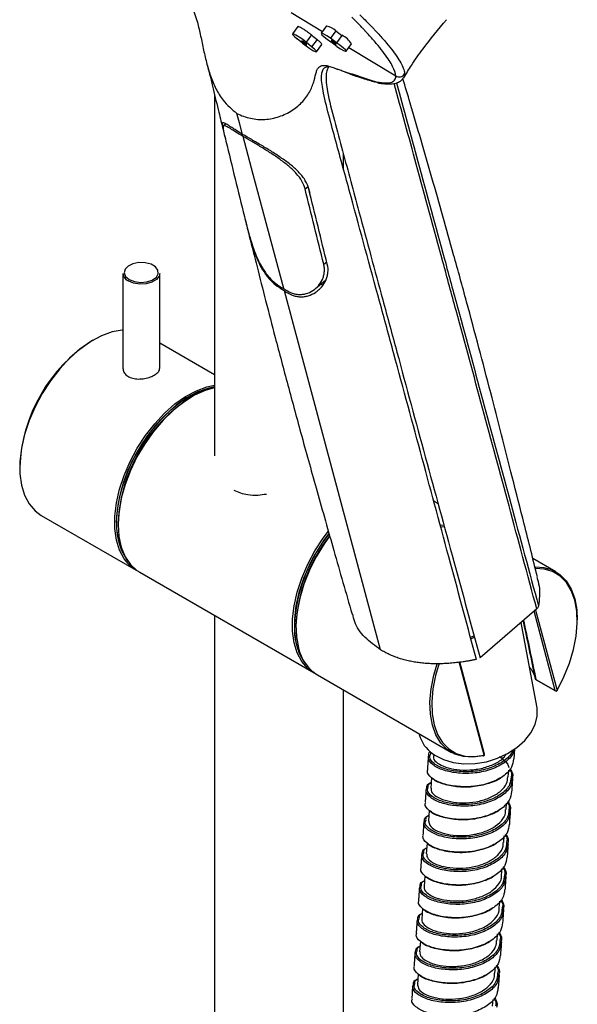
# Paper-space layout '_Isometric' of a CAD drawing. Units: millimetres. Extents: x -351 to 128, y -231 to 736.
# Drawn here: x -42 to 49, y 246 to 407 of the extents above; entities that cross this region are included whole.
import ezdxf

# ---------------------------------------------------------------- set-up
doc = ezdxf.new("R2010")
doc.units = ezdxf.units.MM

psp = doc.layouts.new('_Isometric')

# ---------------------------------------------------------------- linework, layer by layer
at = {"color": 8, "linetype": 'Continuous', "lineweight": 25}
for p, q in [((1.96, 408.03), (7.1, 404.93)), ((11.39, 402.34), (19.03, 397.73)), ((20.49, 398.05), (20.35, 397.42)), ((16.01, 396.61), (15.72, 396.72)), ((7.29, 367), (7.78, 367.42)), ((45.06, 297.5), (41.6, 310.44)), ((41.83, 310.64), (45.34, 297.54)), ((33.46, 287), (29.39, 302.18))]:
    psp.add_line(p, q, dxfattribs=at)
at = {"color": 7, "linetype": 'Continuous', "lineweight": 25}
for p, q in [((3.06, 405.78), (2.18, 404.57)), ((7.77, 405.85), (6.89, 404.65)), ((9.25, 405.04), (8.38, 403.84)), ((9.25, 405.04), (10.27, 404.32)), ((3.85, 403.03), (2.96, 403.75)), ((5.31, 404.39), (4.43, 403.19)), ((5.32, 402.47), (4.43, 403.19)), ((6.2, 403.67), (5.32, 402.47)), ((9.39, 403.12), (8.38, 403.84)), ((9.45, 402.53), (8.44, 403.25)), ((10.27, 404.32), (9.39, 403.12)), ((10.94, 401.72), (11.82, 402.93)), ((6.1, 401.65), (6.97, 402.83)), ((-10.5, 394.62), (-10.5, 335.8)), ((-8.66, 389.88), (-9.05, 389.55)), ((10.5, 382.58), (10.5, 384.98)), ((4.27, 379.28), (4.74, 379.68)), ((4.83, 379.35), (5.03, 378.61)), ((-25.45, 365.5), (-25.45, 350.04)), ((-19.45, 350.04), (-19.45, 365.5)), ((5.98, 363.06), (7.58, 364.44)), ((16.56, 304.16), (0.88, 362.7)), ((-10.5, 349), (-19.45, 354.17)), ((25.95, 327.96), (25.24, 328.37)), ((-38.76, 326.06), (-23.28, 317.12)), ((26.28, 324.52), (26.9, 324.48)), ((26.99, 324.16), (26.37, 324.2)), ((45.13, 316.89), (41.39, 319.05)), ((-22.71, 316.79), (5.71, 300.38)), ((42.04, 310.82), (32.79, 302.87)), ((-10.5, 309.74), (-10.5, 12.25)), ((42.06, 294.96), (39.48, 308.62)), ((31.92, 306.21), (31.33, 305.94)), ((33.51, 287.13), (29.47, 302.2)), ((6.28, 300.06), (28.13, 287.44)), ((41.84, 299.38), (41.84, 299.39)), ((41.9, 299.33), (45.06, 297.5)), ((41.93, 299.27), (45.1, 297.45)), ((10.5, 83.46), (10.5, 297.62)), ((22.81, 290.52), (23.04, 289.86)), ((24.7, 287.1), (24.79, 287.44)), ((37.38, 283.44), (37.46, 284.52)), ((24.87, 283.33), (24.75, 281.58)), ((24.5, 278), (24.39, 276.25)), ((37.02, 278.1), (37.09, 279.18)), ((36.66, 272.76), (36.73, 273.85)), ((24.14, 272.66), (24.02, 270.91)), ((36.29, 267.43), (36.37, 268.51)), ((23.78, 267.33), (23.66, 265.58)), ((23.41, 261.99), (23.3, 260.24)), ((35.93, 262.09), (36, 263.17)), ((35.57, 256.76), (35.64, 257.84)), ((23.05, 256.65), (22.93, 254.9)), ((35.2, 251.42), (35.28, 252.5)), ((22.69, 251.32), (22.57, 249.57)), ((34.84, 246.08), (34.91, 247.17))]:
    psp.add_line(p, q, dxfattribs=at)
at = {"color": 7, "linetype": 'Continuous', "lineweight": 25, "flags": 128}
for points in [[(4.43, 403.19), (3.87, 403.62), (3.27, 404.03), (2.75, 404.36), (2.36, 404.55), (2.19, 404.58), (2.24, 404.43), (2.51, 404.14), (2.96, 403.75)], [(8.38, 403.84), (7.8, 404.23), (7.31, 404.51), (6.99, 404.65), (6.89, 404.62), (7.01, 404.43), (7.35, 404.1), (7.85, 403.68), (8.44, 403.25)], [(4.49, 402.9), (4.38, 403), (4.24, 403.11), (4.08, 403.22), (3.93, 403.32), (3.82, 403.38), (3.75, 403.41), (3.74, 403.38), (3.8, 403.32), (3.9, 403.22), (4.05, 403.11), (4.2, 402.99), (4.35, 402.9), (4.47, 402.83), (4.54, 402.81), (4.54, 402.83), (4.49, 402.9)], [(3.85, 403.03), (4.42, 402.6), (5.01, 402.19), (5.54, 401.86), (5.92, 401.67), (6.1, 401.64), (6.05, 401.78), (5.78, 402.07), (5.32, 402.47)], [(9.26, 402.97), (9.16, 403.07), (9.01, 403.19), (8.85, 403.3), (8.71, 403.4), (8.59, 403.46), (8.52, 403.48), (8.51, 403.46), (8.57, 403.39), (8.68, 403.3), (8.82, 403.18), (8.98, 403.07), (9.13, 402.97), (9.24, 402.91), (9.31, 402.89), (9.32, 402.91), (9.26, 402.97)], [(9.45, 402.53), (10.03, 402.14), (10.52, 401.85), (10.84, 401.72), (10.95, 401.75), (10.82, 401.94), (10.48, 402.27), (9.98, 402.68), (9.39, 403.12)], [(-5.95, 388.18), (-6.46, 390.07), (-6.87, 391.59)], [(0.78, 363.04), (-0.89, 369.29), (-2.68, 375.98), (-4.2, 381.65), (-5.86, 387.84)], [(-24.43, 364.52), (-23.58, 364.19), (-22.58, 364.05), (-21.56, 364.13), (-20.66, 364.42), (-20, 364.88), (-19.68, 365.44), (-19.73, 366.04), (-20.14, 366.58), (-20.87, 367), (-21.81, 367.24), (-22.84, 367.27), (-23.81, 367.08), (-24.6, 366.7), (-25.11, 366.18), (-25.25, 365.59), (-25.01, 365.01), (-24.43, 364.52)], [(-19.45, 365.5), (-19.55, 365.06), (-19.99, 364.51), (-20.73, 364.09), (-21.67, 363.83), (-22.71, 363.78), (-23.72, 363.93), (-24.57, 364.28)], [(7.27, 363.72), (6.79, 363.64), (6.65, 363.64)], [(-25.45, 356.28), (-25.56, 356.27), (-27.22, 355.97), (-28.95, 355.34), (-30.7, 354.4), (-32.45, 353.17), (-34.15, 351.68), (-35.76, 349.95), (-37.26, 348.03), (-38.61, 345.96), (-39.78, 343.77), (-40.75, 341.52), (-41.49, 339.26), (-42, 337.03), (-42.25, 334.88), (-42.25, 332.85), (-42, 330.99), (-41.49, 329.34), (-40.75, 327.94), (-39.78, 326.81), (-38.76, 326.06)], [(-23.28, 317.12), (-24.29, 317.87), (-25.26, 319), (-26.01, 320.4), (-26.51, 322.05), (-26.77, 323.91), (-26.77, 325.94), (-26.51, 328.09), (-26.01, 330.32), (-25.26, 332.59), (-24.29, 334.83), (-23.12, 337.02), (-21.77, 339.09), (-20.27, 341.02), (-18.66, 342.74), (-16.96, 344.23), (-15.22, 345.46), (-13.46, 346.4), (-11.74, 347.03), (-10.5, 347.29)], [(-10.5, 347.01), (-11.63, 346.77), (-13.34, 346.15), (-15.07, 345.22), (-16.79, 344.01), (-18.47, 342.53), (-20.07, 340.83), (-21.55, 338.93), (-22.88, 336.88), (-24.04, 334.72), (-25, 332.49), (-25.73, 330.26), (-26.23, 328.05), (-26.48, 325.92), (-26.48, 323.92), (-26.23, 322.08), (-25.73, 320.46), (-25, 319.07), (-24.63, 318.57)], [(-26.48, 324.92), (-26.35, 326.99), (-25.98, 329.15), (-25.36, 331.38), (-24.52, 333.61), (-23.46, 335.8), (-22.21, 337.9), (-20.81, 339.87), (-19.27, 341.67), (-17.63, 343.26), (-15.93, 344.61), (-14.2, 345.68), (-12.49, 346.45), (-10.81, 346.91), (-10.5, 346.97)], [(-10.5, 346.86), (-12.03, 346.43), (-13.77, 345.64), (-15.53, 344.56), (-17.25, 343.19), (-18.91, 341.58), (-20.47, 339.75), (-21.9, 337.75), (-23.17, 335.61), (-24.24, 333.39), (-25.1, 331.13), (-25.72, 328.87), (-26.11, 326.67), (-26.23, 324.58)], [(-26.23, 324.58), (-26.11, 322.63), (-25.72, 320.87), (-25.1, 319.34), (-24.24, 318.07), (-23.17, 317.08), (-22.71, 316.79)], [(5.71, 300.38), (4.7, 301.13), (3.73, 302.26), (2.99, 303.67), (2.48, 305.32), (2.22, 307.17), (2.22, 309.2), (2.48, 311.35), (2.99, 313.58), (3.73, 315.85), (4.7, 318.1), (5.87, 320.28), (7.22, 322.36), (8.02, 323.43)], [(8.12, 323.1), (7.44, 322.19), (6.11, 320.14), (4.95, 317.98), (3.99, 315.76), (3.26, 313.52), (2.76, 311.31), (2.51, 309.19), (2.51, 307.18), (2.76, 305.35), (3.26, 303.72), (3.99, 302.33), (4.37, 301.83)], [(8.24, 322.66), (7.37, 321.44), (6.07, 319.33), (4.96, 317.12), (4.05, 314.86), (3.38, 312.6), (2.94, 310.39), (2.76, 308.27), (2.84, 306.28), (3.17, 304.48)], [(41.83, 317.68), (43.17, 317.59), (44.58, 317.17), (45.81, 316.43), (46.84, 315.38), (47.66, 314.05), (48.24, 312.46), (48.57, 310.66), (48.65, 309.02)], [(45.34, 297.54), (46.45, 299.73), (47.35, 301.97), (48.03, 304.21), (48.46, 306.4), (48.64, 308.51), (48.57, 310.47), (48.24, 312.26), (47.67, 313.83), (46.87, 315.14), (45.84, 316.18), (44.62, 316.91), (43.24, 317.33), (41.89, 317.42)], [(31.26, 306.22), (31.77, 306.46), (31.85, 306.49)], [(33.28, 286.9), (31.63, 286.66), (30.08, 286.75), (28.68, 287.16), (27.45, 287.91), (26.41, 288.95), (25.6, 290.28), (25.02, 291.87), (24.69, 293.68), (24.61, 295.67), (24.8, 297.8), (25.24, 300.02), (25.77, 301.85)], [(26.1, 301.96), (25.51, 299.96), (25.08, 297.77), (24.9, 295.66), (24.97, 293.7), (25.29, 291.91), (25.87, 290.34), (26.67, 289.03), (27.7, 287.99), (28.91, 287.26), (30.3, 286.84), (31.83, 286.76), (33.46, 287)], [(25.43, 286.97), (26.83, 286.26), (28.42, 285.8), (30.16, 285.58), (31.99, 285.62), (33.83, 285.92), (35.62, 286.47), (37.29, 287.25), (38.8, 288.22), (40.07, 289.36), (41.07, 290.63), (41.75, 291.97), (42.1, 293.34), (42.1, 294.68), (42.06, 294.96)]]:
    psp.add_lwpolyline(points, dxfattribs=at)
at = {"color": 8, "linetype": 'Continuous', "lineweight": 25, "flags": 128}
for points in [[(41.93, 299.27), (41.91, 299.29), (41.9, 299.33)], [(45.1, 297.45), (45.08, 297.47), (45.06, 297.5)]]:
    psp.add_lwpolyline(points, dxfattribs=at)
at = {"color": 7, "linetype": 'Continuous', "lineweight": 25}
for centre, radius, start, end in [((6.96, 402.59), 3.35, 46.8614, 76.0685), ((8.73, 401.06), 3.61, 31.1304, 64.7285), ((19.62, 398.55), 1.01, 234.6296, 329.9), ((-24.03, 365.6), 1.43, 183.7966, 247.5236), ((-16.63, 332.91), 25.67, 122.2642, 177.7412), ((-0.6, 323.65), 25.66, 122.2374, 177.5716), ((-16.3, 324.47), 10.19, 177.4327, 211.702), ((28.33, 306.94), 25.85, 141.4033, 177.2252), ((28.07, 306.97), 25.33, 141.5577, 177.8364), ((12.69, 307.73), 10.19, 177.4327, 211.702), ((9.94, 305.94), 6.93, 192.1254, 238.0831), ((41.96, 299.44), 0.131, 201.1178, 239.0625), ((42.03, 299.45), 0.2, 198.391, 240.0027), ((45.17, 297.73), 0.254, 244.5385, 311.6279), ((45.2, 297.62), 0.2, 240.0027, 330.6864), ((45.44, 297.69), 0.185, 238.0076, 249.4403), ((28.36, 291.83), 5.68, 200.3383, 238.9398), ((33.34, 287), 0.115, 237.8947, 282.692), ((33.32, 287.08), 0.2, 283.6066, 14.9989)]:
    psp.add_arc(centre, radius, start, end, dxfattribs=at)
at = {"color": 8, "linetype": 'Continuous', "lineweight": 25}
for centre, start, end in [((33.32, 287.02), 287.7014, 352.4385), ((33.37, 287.11), 307.2748, 10.3088)]:
    psp.add_arc(centre, 0.137, start, end, dxfattribs=at)
at = {"color": 7, "linetype": 'Continuous', "lineweight": 25}
for points, knots in [([(-27.41, 421.86), (-27.2, 421.7), (-25.06, 420.11), (-22.45, 418.14), (-19.56, 415.83), (-18.09, 414.5), (-16.75, 413.1), (-15.41, 411.39), (-14.25, 409.32), (-13.4, 406.94), (-12.83, 404.51), (-12.36, 402.2), (-11.85, 399.9), (-11.2, 397.66), (-10.32, 395.58), (-8.98, 393.37), (-7.66, 392.26), (-6.87, 391.59)], [0, 0, 0, 0, 0.020233, 0.202578, 0.251805, 0.301002, 0.350307, 0.399674, 0.472847, 0.546004, 0.605161, 0.664311, 0.723355, 0.782407, 0.844258, 0.906085, 1, 1, 1, 1]), ([(19.03, 397.73), (19.01, 398.14), (18.85, 398.65), (18.22, 399.87), (17.77, 400.57), (16.86, 401.78), (16.52, 402.21), (15.78, 403.11), (15.37, 403.58), (14.71, 404.32), (14.48, 404.58), (14.12, 404.96), (14.01, 405.09), (13.77, 405.35), (13.64, 405.48), (13.01, 406.15), (12.46, 406.71), (11.9, 407.28)], [0, 0, 0, 0, 0.25, 0.25, 0.5, 0.5, 0.625, 0.625, 0.75, 0.75, 0.8125, 0.8125, 0.84375, 0.84375, 0.875, 0.875, 1, 1, 1, 1]), ([(13.18, 407.67), (13.76, 407.1), (14.32, 406.54), (14.97, 405.89), (15.1, 405.76), (15.29, 405.57), (15.35, 405.51), (15.47, 405.38), (15.53, 405.31), (15.82, 404.98), (16.06, 404.73), (16.74, 404), (17.16, 403.52), (17.92, 402.61), (18.27, 402.18), (19.19, 400.95), (19.66, 400.23), (20.14, 399.3), (20.26, 399.01), (20.43, 398.49), (20.48, 398.26), (20.49, 398.05)], [0, 0, 0, 0, 0.125, 0.125, 0.15625, 0.15625, 0.171875, 0.171875, 0.1875, 0.1875, 0.25, 0.25, 0.375, 0.375, 0.5, 0.5, 0.75, 0.75, 0.875, 0.875, 1, 1, 1, 1]), ([(20.38, 397.41), (20.78, 398.09), (21.73, 399.69), (24, 402.9), (26.01, 405.31), (27.3, 406.87)], [0, 0, 0, 0, 0.204588, 0.485952, 1, 1, 1, 1]), ([(3.08, 405.76), (3.09, 405.78), (3.1, 405.82), (3.32, 405.73), (3.68, 405.54), (4.15, 405.25), (4.67, 404.89), (5.06, 404.59), (5.26, 404.43), (5.31, 404.39)], [0, 0, 0, 0, 0.098795, 0.268407, 0.438019, 0.607631, 0.777243, 0.946854, 1, 1, 1, 1]), ([(6.2, 403.67), (6.34, 403.55), (6.62, 403.31), (6.88, 403.04), (7, 402.87), (6.96, 402.86), (6.95, 402.85)], [0, 0, 0, 0, 0.292602, 0.585205, 0.877815, 1, 1, 1, 1]), ([(-11.75, 399.58), (-11.73, 399.54), (-11.33, 398.17), (-10.76, 395.6), (-9.88, 392.11), (-9.35, 389.91), (-9.12, 388.98)], [0, 0, 0, 0, 0.010842, 0.375318, 0.734649, 1, 1, 1, 1]), ([(-6.87, 391.59), (-6.15, 391.23), (-5.41, 390.96), (-4.26, 390.72), (-3.87, 390.66), (-3.08, 390.6), (-2.68, 390.6), (-1.5, 390.67), (-0.72, 390.83), (0.41, 391.2), (0.78, 391.35), (1.49, 391.7), (1.83, 391.89), (2.48, 392.31), (2.79, 392.54), (3.37, 393.03), (3.64, 393.29), (4.38, 394.11), (4.78, 394.69), (5.22, 395.56), (5.35, 395.85), (5.57, 396.42), (5.65, 396.7), (5.88, 397.49), (5.97, 397.96), (6.16, 398.54), (6.22, 398.71), (6.38, 399), (6.47, 399.11), (6.7, 399.29), (6.82, 399.36), (7.12, 399.43), (7.3, 399.44), (7.58, 399.41), (7.68, 399.4), (7.89, 399.36), (7.99, 399.34), (8.32, 399.26), (8.56, 399.18), (8.95, 399.03), (9.09, 398.97), (9.29, 398.89), (9.35, 398.87), (9.47, 398.83), (9.53, 398.81), (9.82, 398.72), (10.06, 398.64), (10.75, 398.4), (11.2, 398.26), (12.06, 397.99), (12.47, 397.86), (13.1, 397.66), (13.3, 397.6), (13.73, 397.44), (13.95, 397.36), (14.39, 397.2), (14.6, 397.13), (15.02, 396.97), (15.23, 396.9), (15.43, 396.83)], [0, 0, 0, 0, 0.0625, 0.0625, 0.09375, 0.09375, 0.125, 0.125, 0.1875, 0.1875, 0.21875, 0.21875, 0.25, 0.25, 0.28125, 0.28125, 0.3125, 0.3125, 0.375, 0.375, 0.40625, 0.40625, 0.4375, 0.4375, 0.5, 0.5, 0.53125, 0.53125, 0.5625, 0.5625, 0.59375, 0.59375, 0.625, 0.625, 0.640625, 0.640625, 0.65625, 0.65625, 0.6875, 0.6875, 0.703125, 0.703125, 0.710937, 0.710937, 0.71875, 0.71875, 0.75, 0.75, 0.8125, 0.8125, 0.875, 0.875, 0.90625, 0.90625, 0.9375, 0.9375, 0.96875, 0.96875, 1, 1, 1, 1]), ([(32.2, 302.58), (30.79, 307.81), (26.32, 324.42), (21.05, 343.88), (15.63, 363.8), (12.52, 375.17), (9.81, 385.12), (8.25, 390.81), (7.39, 394.12), (7, 396.33), (6.91, 397.5), (7, 398.38), (7.28, 398.94), (7.67, 399.21), (8.01, 399.2), (8.13, 399.2)], [0, 0, 0, 0, 0.1566976, 0.4977481, 0.5830107, 0.7532114, 0.8383112, 0.8808611, 0.9234644, 0.9394811, 0.9556696, 0.9681482, 0.9809507, 0.9934551, 1, 1, 1, 1]), ([(8.09, 399.15), (7.99, 399.01), (7.78, 398.69), (7.65, 397.83), (7.69, 396.64), (8.05, 394.21), (9.03, 390.42), (10.82, 383.82), (13.44, 374.09), (16.39, 363.16), (21.54, 344.14), (26.83, 324.69), (31.37, 308.09), (32.79, 302.87)], [0, 0, 0, 0, 0.010025, 0.022941, 0.039171, 0.055638, 0.105921, 0.156398, 0.257366, 0.403725, 0.490925, 0.839727, 1, 1, 1, 1]), ([(10.72, 398.4), (10.82, 398.36), (11.82, 397.91), (13.42, 397.4), (14.92, 396.92), (15.61, 396.75), (15.72, 396.72)], [0, 0, 0, 0, 0.0456668, 0.4805322, 0.9182428, 1, 1, 1, 1]), ([(15.43, 396.83), (16.06, 396.7), (16.6, 396.62), (17.53, 396.56), (17.9, 396.58), (18.49, 396.72), (18.71, 396.84), (18.98, 397.2), (19.05, 397.44), (19.03, 397.73)], [0, 0, 0, 0, 0.25, 0.25, 0.5, 0.5, 0.75, 0.75, 1, 1, 1, 1]), ([(15.72, 396.72), (15.71, 396.73), (15.7, 396.73), (15.68, 396.74), (15.67, 396.74), (15.65, 396.75), (15.64, 396.76), (15.6, 396.77), (15.58, 396.78), (15.51, 396.81), (15.47, 396.82), (15.43, 396.83)], [0, 0, 0, 0, 0.0625, 0.0625, 0.125, 0.125, 0.25, 0.25, 0.5, 0.5, 1, 1, 1, 1]), ([(16.01, 396.61), (16.1, 396.59), (16.71, 396.46), (17.62, 396.38), (18.67, 396.4), (19.47, 396.65), (20.04, 396.98), (20.21, 397.29), (20.25, 397.37)], [0, 0, 0, 0, 0.045302, 0.298908, 0.562562, 0.761677, 0.932991, 1, 1, 1, 1]), ([(19.15, 396.59), (20.32, 392.32), (22.95, 382.73), (26.27, 370.49), (31.32, 351.9), (36.43, 333.05), (40.81, 316.87), (42.32, 311.29)], [0, 0, 0, 0, 0.150106, 0.336799, 0.43013, 0.803452, 1, 1, 1, 1]), ([(42.15, 316.04), (41.43, 318.9), (40.07, 324.34), (38.12, 332.07), (36.3, 339.22), (34.49, 346.24), (32.59, 353.47), (30.58, 360.97), (28.04, 370.22), (24.98, 381.02), (22.18, 390.59), (20.6, 395.97), (20.21, 397.28), (20.21, 397.3)], [0, 0, 0, 0, 0.1042916, 0.1977593, 0.2816688, 0.3651971, 0.454732, 0.5469558, 0.6415152, 0.7969535, 0.9491442, 0.9993351, 1, 1, 1, 1]), ([(20.35, 397.42), (20.35, 397.42), (20.35, 397.39), (20.32, 397.37), (20.29, 397.36)], [0, 0, 0, 0, 0.154507, 1, 1, 1, 1]), ([(-5.95, 388.18), (-6.4, 388.47), (-6.8, 388.73), (-7.34, 389.07), (-7.51, 389.18), (-7.83, 389.38), (-7.97, 389.47), (-8.37, 389.71), (-8.58, 389.84), (-8.93, 390.02), (-9.05, 390.07), (-9.18, 390.07), (-9.21, 390.07), (-9.26, 390.02), (-9.27, 389.99), (-9.3, 389.85), (-9.28, 389.7), (-9.22, 389.39), (-9.19, 389.27), (-9.13, 389), (-9.09, 388.85), (-8.97, 388.35), (-8.87, 387.95), (-8.75, 387.49)], [0, 0, 0, 0, 0.125, 0.125, 0.1875, 0.1875, 0.25, 0.25, 0.375, 0.375, 0.5, 0.5, 0.5625, 0.5625, 0.625, 0.625, 0.75, 0.75, 0.8125, 0.8125, 0.875, 0.875, 1, 1, 1, 1]), ([(-5.86, 387.84), (-6.29, 388.11), (-6.67, 388.35), (-7.36, 388.78), (-7.66, 388.97), (-8.18, 389.27), (-8.39, 389.39), (-8.73, 389.55), (-8.85, 389.59), (-8.99, 389.58), (-9.02, 389.57), (-9.08, 389.52), (-9.1, 389.48), (-9.13, 389.34), (-9.12, 389.19), (-9.07, 388.89), (-9.05, 388.77), (-9, 388.51), (-8.96, 388.36), (-8.85, 387.88), (-8.76, 387.51), (-8.65, 387.07)], [0, 0, 0, 0, 0.125, 0.125, 0.25, 0.25, 0.375, 0.375, 0.5, 0.5, 0.5625, 0.5625, 0.625, 0.625, 0.75, 0.75, 0.8125, 0.8125, 0.875, 0.875, 1, 1, 1, 1]), ([(4.86, 379.28), (4.75, 379.74), (4.56, 380.19), (4.16, 380.85), (4.01, 381.07), (3.68, 381.51), (3.5, 381.72), (3.11, 382.14), (2.91, 382.34), (2.47, 382.74), (2.24, 382.94), (1.53, 383.53), (1.02, 383.9), (-0.04, 384.63), (-0.59, 385), (-1.7, 385.69), (-2.26, 386.03), (-3.09, 386.53), (-3.38, 386.69), (-3.92, 387.01), (-4.19, 387.17), (-4.98, 387.62), (-5.48, 387.91), (-5.95, 388.18)], [0, 0, 0, 0, 0.125, 0.125, 0.1875, 0.1875, 0.25, 0.25, 0.3125, 0.3125, 0.375, 0.375, 0.5, 0.5, 0.625, 0.625, 0.75, 0.75, 0.8125, 0.8125, 0.875, 0.875, 1, 1, 1, 1]), ([(4.27, 379.28), (4.16, 379.71), (3.98, 380.14), (3.49, 380.99), (3.18, 381.4), (2.64, 382.01), (2.45, 382.2), (2.04, 382.59), (1.83, 382.78), (1.16, 383.35), (0.69, 383.72), (-0.3, 384.43), (-0.82, 384.78), (-1.86, 385.45), (-2.39, 385.78), (-3.17, 386.26), (-3.43, 386.42), (-3.95, 386.72), (-4.2, 386.87), (-4.94, 387.31), (-5.41, 387.58), (-5.86, 387.84)], [0, 0, 0, 0, 0.125, 0.125, 0.25, 0.25, 0.3125, 0.3125, 0.375, 0.375, 0.5, 0.5, 0.625, 0.625, 0.75, 0.75, 0.8125, 0.8125, 0.875, 0.875, 1, 1, 1, 1]), ([(-5.64, 374.79), (-5.53, 374.36), (-5.41, 373.88), (-5.15, 372.85), (-5, 372.29), (-4.68, 371.16), (-4.51, 370.58), (-4.11, 369.4), (-3.89, 368.82), (-3.53, 367.97), (-3.4, 367.69), (-3.12, 367.13), (-2.97, 366.86), (-2.51, 366.07), (-2.17, 365.57), (-1.61, 364.9), (-1.42, 364.68), (-1.01, 364.27), (-0.79, 364.08), (-0.15, 363.56), (0.31, 363.27), (0.78, 363.04)], [0, 0, 0, 0, 0.125, 0.125, 0.25, 0.25, 0.375, 0.375, 0.5, 0.5, 0.5625, 0.5625, 0.625, 0.625, 0.75, 0.75, 0.8125, 0.8125, 0.875, 0.875, 1, 1, 1, 1]), ([(-5.48, 374.2), (-5.38, 373.78), (-5.11, 372.65), (-4.47, 370.18), (-3.57, 367.69), (-2.46, 365.7), (-1.14, 363.96), (0.1, 363.19), (0.88, 362.7)], [0, 0, 0, 0, 0.110721, 0.301804, 0.530441, 0.653769, 0.781882, 1, 1, 1, 1]), ([(-5.15, 372.86), (-5.05, 372.44), (-4.53, 370.35), (-3.54, 366.43), (-2.14, 360.92), (-0.47, 354.49), (1.49, 347.11), (3.76, 338.74), (6.27, 329.75), (9.01, 320.08), (10.92, 313.42), (11.92, 309.96)], [0, 0, 0, 0, 0.019883, 0.098394, 0.185448, 0.280237, 0.403347, 0.536438, 0.679665, 0.833729, 1, 1, 1, 1]), ([(0.78, 363.04), (1.18, 362.75), (1.58, 362.52), (2.19, 362.28), (2.4, 362.21), (2.82, 362.12), (3.03, 362.1), (3.44, 362.07), (3.64, 362.08), (4.04, 362.13), (4.24, 362.17), (4.83, 362.33), (5.19, 362.5), (5.86, 362.94), (6.17, 363.21), (6.7, 363.82), (6.91, 364.16), (7.16, 364.72), (7.23, 364.91), (7.33, 365.31), (7.37, 365.51), (7.41, 365.92), (7.41, 366.13), (7.38, 366.56), (7.34, 366.78), (7.29, 367)], [0, 0, 0, 0, 0.125, 0.125, 0.1875, 0.1875, 0.25, 0.25, 0.3125, 0.3125, 0.375, 0.375, 0.5, 0.5, 0.625, 0.625, 0.75, 0.75, 0.8125, 0.8125, 0.875, 0.875, 0.9375, 0.9375, 1, 1, 1, 1]), ([(0.88, 362.7), (1.29, 362.39), (1.72, 362.15), (2.37, 361.9), (2.59, 361.83), (3.04, 361.74), (3.26, 361.71), (3.7, 361.7), (3.92, 361.71), (4.35, 361.76), (4.56, 361.81), (5.19, 362), (5.58, 362.18), (6.12, 362.54), (6.3, 362.67), (6.63, 362.96), (6.78, 363.12), (7.21, 363.61), (7.45, 363.97), (7.72, 364.57), (7.8, 364.78), (7.92, 365.21), (7.96, 365.42), (8.03, 366.08), (8, 366.54), (7.88, 367)], [0, 0, 0, 0, 0.125, 0.125, 0.1875, 0.1875, 0.25, 0.25, 0.3125, 0.3125, 0.375, 0.375, 0.5, 0.5, 0.5625, 0.5625, 0.625, 0.625, 0.75, 0.75, 0.8125, 0.8125, 0.875, 0.875, 1, 1, 1, 1]), ([(-25.45, 350.05), (-25.42, 349.83), (-25.36, 349.4), (-24.85, 348.84), (-24.11, 348.45), (-23.17, 348.28), (-22.16, 348.31), (-21.17, 348.53), (-20.32, 348.9), (-19.73, 349.35), (-19.45, 349.74), (-19.48, 349.98), (-19.49, 350.04)], [0, 0, 0, 0, 0.104017, 0.211795, 0.318129, 0.423713, 0.530392, 0.638312, 0.7457, 0.851636, 0.957437, 1, 1, 1, 1]), ([(-2.06, 329.5), (-2.5, 329.43), (-3.54, 329.28), (-5.38, 329.32), (-6.59, 329.83), (-7.3, 330.13)], [0, 0, 0, 0, 0.230698, 0.546468, 1, 1, 1, 1]), ([(42.03, 316.01), (42.18, 315.52), (42.64, 314.01), (42.45, 312.39), (42.32, 311.29)], [0, 0, 0, 0, 0.327273, 1, 1, 1, 1]), ([(16.56, 304.16), (15.66, 304.8), (13.87, 306.09), (12.41, 308.18), (12.12, 309.56), (12.03, 309.99)], [0, 0, 0, 0, 0.411762, 0.820411, 1, 1, 1, 1]), ([(32.2, 302.58), (32.01, 302.55), (31.65, 302.47), (31.1, 302.37), (30.56, 302.28), (30.02, 302.2), (29.49, 302.13), (28.97, 302.07), (28.45, 302.01), (27.94, 301.97), (27.44, 301.93), (26.94, 301.9), (26.45, 301.88), (25.97, 301.88), (25.49, 301.88), (25.02, 301.88), (24.55, 301.9), (24.09, 301.93), (23.64, 301.96), (23.19, 302.01), (22.75, 302.06), (22.32, 302.13), (21.89, 302.2), (21.47, 302.28), (21.05, 302.37), (20.64, 302.47), (20.24, 302.58), (19.84, 302.69), (19.45, 302.82), (19.07, 302.96), (18.69, 303.1), (18.32, 303.25), (17.96, 303.42), (17.6, 303.59), (17.25, 303.77), (16.9, 303.96), (16.67, 304.09), (16.56, 304.16)], [0, 0, 0, 0, 0.032761, 0.065099, 0.097025, 0.128552, 0.159694, 0.190465, 0.220879, 0.250951, 0.280697, 0.310131, 0.339271, 0.368134, 0.396737, 0.425098, 0.453235, 0.481167, 0.508913, 0.536493, 0.563927, 0.591235, 0.618438, 0.645556, 0.67261, 0.699622, 0.726613, 0.753604, 0.780616, 0.807671, 0.83479, 0.861993, 0.889302, 0.916737, 0.944319, 0.972066, 1, 1, 1, 1]), ([(40.86, 301.32), (40.97, 301.17), (41.4, 300.61), (41.66, 299.91), (41.84, 299.39)], [0, 0, 0, 0, 0.258149, 1, 1, 1, 1]), ([(24.46, 286.8), (24.41, 287.08), (24.36, 287.37), (24.69, 287.58), (24.71, 287.59)], [0, 0, 0, 0, 0.9491, 1, 1, 1, 1]), ([(38.34, 286.36), (38.37, 286.72), (38.41, 287.27), (38.45, 287.83), (38.46, 288.02)], [0, 0, 0, 0, 0.651624, 1, 1, 1, 1]), ([(38.25, 286.38), (38.19, 285.91), (38.06, 284.85), (36.62, 283.46), (34.38, 282.36), (31.64, 281.78), (28.85, 281.83), (26.4, 282.35), (24.79, 283.25), (24.07, 284.13), (24.26, 284.55), (24.29, 284.63)], [0, 0, 0, 0, 0.099053, 0.223099, 0.347145, 0.474568, 0.596774, 0.723051, 0.849327, 0.971533, 1, 1, 1, 1]), ([(24.34, 286.82), (24.32, 286.46), (24.27, 285.73), (24.22, 285.01), (24.2, 284.65)], [0, 0, 0, 0, 0.499989, 1, 1, 1, 1]), ([(25.2, 286.91), (25.18, 286.78), (25.11, 286.37), (25.79, 285.65), (27.11, 284.99), (28.96, 284.6), (31.09, 284.5), (33.26, 284.82), (35.19, 285.54), (36.52, 286.33), (36.92, 286.96), (37.04, 287.15)], [0, 0, 0, 0, 0.064544, 0.189935, 0.315318, 0.441337, 0.567555, 0.692987, 0.818242, 0.943303, 1, 1, 1, 1]), ([(35.98, 286.75), (36.47, 286.38), (37.2, 285.84), (37.42, 285.19), (37.49, 284.98)], [0, 0, 0, 0, 0.677474, 1, 1, 1, 1]), ([(37.59, 284.74), (37.75, 284.47), (38.01, 284.05), (37.89, 283.62), (37.84, 283.47)], [0, 0, 0, 0, 0.629183, 1, 1, 1, 1]), ([(37.67, 284.82), (37.89, 284.47), (38.23, 283.93), (38.07, 283.39), (38.01, 283.2)], [0, 0, 0, 0, 0.65829, 1, 1, 1, 1]), ([(24.09, 281.47), (24.08, 281.73), (24.07, 282.15), (24.62, 282.45), (24.81, 282.56)], [0, 0, 0, 0, 0.6404792, 1, 1, 1, 1]), ([(24.34, 281.76), (24.32, 281.96), (24.3, 282.26), (24.69, 282.48), (24.81, 282.55)], [0, 0, 0, 0, 0.686573, 1, 1, 1, 1]), ([(24.84, 281.58), (24.81, 281.46), (24.72, 281.09), (25.34, 280.39), (26.59, 279.71), (28.41, 279.29), (30.52, 279.16), (32.7, 279.44), (34.69, 280.12), (36.24, 281.1), (37.2, 282.25), (37.28, 283.08), (37.32, 283.44)], [0, 0, 0, 0, 0.045971, 0.154749, 0.263494, 0.372738, 0.482277, 0.59113, 0.699762, 0.808309, 0.916193, 1, 1, 1, 1]), ([(36.36, 283.45), (36.35, 283.44), (35.88, 282.95), (34.19, 282.32), (31.62, 281.71), (28.86, 281.76), (26.6, 282.27), (25.25, 282.85), (25.02, 283.23), (25.01, 283.25)], [0, 0, 0, 0, 0.003754, 0.198997, 0.399569, 0.591908, 0.790671, 0.989433, 1, 1, 1, 1]), ([(37.98, 281.02), (38.01, 281.38), (38.05, 282.11), (38.11, 282.83), (38.13, 283.19)], [0, 0, 0, 0, 0.5000135, 1, 1, 1, 1]), ([(37.89, 281.04), (37.83, 280.57), (37.7, 279.51), (36.25, 278.12), (34.01, 277.03), (31.28, 276.44), (28.49, 276.49), (26.04, 277.02), (24.42, 277.92), (23.71, 278.8), (23.89, 279.21), (23.93, 279.29)], [0, 0, 0, 0, 0.099053, 0.223099, 0.347145, 0.474568, 0.596774, 0.723051, 0.849327, 0.971533, 1, 1, 1, 1]), ([(23.98, 281.48), (23.95, 281.12), (23.91, 280.4), (23.86, 279.67), (23.83, 279.31)], [0, 0, 0, 0, 0.499989, 1, 1, 1, 1]), ([(37.23, 279.4), (37.39, 279.14), (37.65, 278.72), (37.52, 278.29), (37.48, 278.13)], [0, 0, 0, 0, 0.629183, 1, 1, 1, 1]), ([(37.31, 279.48), (37.53, 279.13), (37.86, 278.6), (37.7, 278.05), (37.65, 277.87)], [0, 0, 0, 0, 0.6582904, 1, 1, 1, 1]), ([(24.43, 276.25), (24.45, 276.02), (24.5, 275.51), (25.42, 274.74), (26.93, 274.16), (28.9, 273.86), (31.08, 273.89), (33.2, 274.34), (35.04, 275.16), (36.35, 276.25), (37, 277.3), (36.95, 277.93), (36.94, 278.1)], [0, 0, 0, 0, 0.091365, 0.20009, 0.308976, 0.418508, 0.527773, 0.63647, 0.745181, 0.853437, 0.961307, 1, 1, 1, 1]), ([(36, 278.12), (35.99, 278.11), (35.52, 277.62), (33.82, 276.98), (31.26, 276.38), (28.5, 276.43), (26.24, 276.93), (24.88, 277.51), (24.65, 277.89), (24.64, 277.91)], [0, 0, 0, 0, 0.003754, 0.198997, 0.399569, 0.591908, 0.790671, 0.989433, 1, 1, 1, 1]), ([(37.62, 275.69), (37.64, 276.05), (37.69, 276.77), (37.74, 277.49), (37.77, 277.85)], [0, 0, 0, 0, 0.5000135, 1, 1, 1, 1]), ([(23.61, 276.15), (23.59, 275.78), (23.54, 275.06), (23.49, 274.34), (23.47, 273.97)], [0, 0, 0, 0, 0.499989, 1, 1, 1, 1]), ([(23.73, 276.13), (23.72, 276.4), (23.7, 276.81), (24.25, 277.12), (24.45, 277.22)], [0, 0, 0, 0, 0.640478, 1, 1, 1, 1]), ([(23.98, 276.42), (23.96, 276.63), (23.94, 276.93), (24.33, 277.14), (24.45, 277.21)], [0, 0, 0, 0, 0.686571, 1, 1, 1, 1]), ([(37.52, 275.71), (37.46, 275.24), (37.33, 274.18), (35.89, 272.78), (33.65, 271.69), (30.91, 271.11), (28.12, 271.16), (25.68, 271.68), (24.06, 272.58), (23.34, 273.46), (23.53, 273.88), (23.56, 273.96)], [0, 0, 0, 0, 0.099053, 0.223099, 0.347145, 0.474568, 0.596774, 0.723051, 0.849327, 0.971533, 1, 1, 1, 1]), ([(36.86, 274.07), (37.03, 273.8), (37.29, 273.38), (37.16, 272.95), (37.12, 272.79)], [0, 0, 0, 0, 0.629183, 1, 1, 1, 1]), ([(36.94, 274.15), (37.16, 273.8), (37.5, 273.26), (37.34, 272.72), (37.29, 272.53)], [0, 0, 0, 0, 0.65829, 1, 1, 1, 1]), ([(23.37, 270.8), (23.36, 271.06), (23.34, 271.48), (23.89, 271.78), (24.09, 271.89)], [0, 0, 0, 0, 0.640477, 1, 1, 1, 1]), ([(23.61, 271.09), (23.6, 271.29), (23.58, 271.59), (23.97, 271.81), (24.09, 271.88)], [0, 0, 0, 0, 0.68657, 1, 1, 1, 1]), ([(24.09, 270.91), (24.09, 270.71), (24.1, 270.23), (24.95, 269.47), (26.41, 268.87), (28.34, 268.54), (30.51, 268.53), (32.65, 268.95), (34.53, 269.74), (35.89, 270.8), (36.6, 271.88), (36.58, 272.56), (36.57, 272.77)], [0, 0, 0, 0, 0.081216, 0.189963, 0.298812, 0.408294, 0.517636, 0.62636, 0.735063, 0.843392, 0.951252, 1, 1, 1, 1]), ([(35.63, 272.78), (35.62, 272.77), (35.16, 272.28), (33.46, 271.65), (30.9, 271.04), (28.14, 271.09), (25.88, 271.6), (24.52, 272.18), (24.29, 272.55), (24.28, 272.57)], [0, 0, 0, 0, 0.003754, 0.198997, 0.399569, 0.591908, 0.790671, 0.989433, 1, 1, 1, 1]), ([(37.25, 270.35), (37.28, 270.71), (37.33, 271.43), (37.38, 272.16), (37.4, 272.52)], [0, 0, 0, 0, 0.5000135, 1, 1, 1, 1]), ([(37.16, 270.37), (37.1, 269.9), (36.97, 268.84), (35.53, 267.45), (33.29, 266.36), (30.55, 265.77), (27.76, 265.82), (25.31, 266.34), (23.7, 267.25), (22.98, 268.13), (23.17, 268.54), (23.2, 268.62)], [0, 0, 0, 0, 0.099053, 0.223099, 0.347145, 0.474568, 0.596774, 0.723051, 0.849327, 0.971533, 1, 1, 1, 1]), ([(23.25, 270.81), (23.23, 270.45), (23.18, 269.72), (23.13, 269), (23.11, 268.64)], [0, 0, 0, 0, 0.499989, 1, 1, 1, 1]), ([(36.5, 268.73), (36.66, 268.46), (36.92, 268.04), (36.8, 267.62), (36.75, 267.46)], [0, 0, 0, 0, 0.6291831, 1, 1, 1, 1]), ([(36.58, 268.81), (36.8, 268.46), (37.14, 267.92), (36.98, 267.38), (36.92, 267.19)], [0, 0, 0, 0, 0.6582904, 1, 1, 1, 1]), ([(23, 265.46), (22.99, 265.73), (22.98, 266.14), (23.53, 266.44), (23.73, 266.55)], [0, 0, 0, 0, 0.640476, 1, 1, 1, 1]), ([(23.25, 265.75), (23.24, 265.96), (23.21, 266.26), (23.6, 266.47), (23.72, 266.54)], [0, 0, 0, 0, 0.686568, 1, 1, 1, 1]), ([(23.71, 265.57), (23.69, 265.53), (23.57, 265.22), (24.03, 264.59), (25.12, 263.85), (26.82, 263.36), (28.88, 263.15), (31.07, 263.32), (33.11, 263.91), (34.83, 264.81), (35.9, 265.99), (36.38, 266.93), (36.29, 267.41), (36.28, 267.43)], [0, 0, 0, 0, 0.018418, 0.12717, 0.235831, 0.344825, 0.454439, 0.563362, 0.671895, 0.780571, 0.888531, 0.996428, 1, 1, 1, 1]), ([(35.27, 267.45), (35.26, 267.44), (34.79, 266.95), (33.1, 266.31), (30.53, 265.7), (27.77, 265.75), (25.51, 266.26), (24.16, 266.84), (23.93, 267.22), (23.92, 267.24)], [0, 0, 0, 0, 0.003754, 0.198997, 0.399569, 0.591908, 0.790671, 0.989433, 1, 1, 1, 1]), ([(36.89, 265.02), (36.92, 265.38), (36.97, 266.1), (37.02, 266.82), (37.04, 267.18)], [0, 0, 0, 0, 0.5000135, 1, 1, 1, 1]), ([(36.8, 265.03), (36.74, 264.56), (36.61, 263.5), (35.16, 262.11), (32.92, 261.02), (30.19, 260.44), (27.4, 260.48), (24.95, 261.01), (23.33, 261.91), (22.62, 262.79), (22.8, 263.21), (22.84, 263.29)], [0, 0, 0, 0, 0.099053, 0.223099, 0.347145, 0.474568, 0.596774, 0.723051, 0.849327, 0.971533, 1, 1, 1, 1]), ([(22.89, 265.47), (22.86, 265.11), (22.82, 264.39), (22.77, 263.66), (22.74, 263.3)], [0, 0, 0, 0, 0.499989, 1, 1, 1, 1]), ([(36.14, 263.39), (36.3, 263.13), (36.56, 262.71), (36.44, 262.28), (36.39, 262.12)], [0, 0, 0, 0, 0.629183, 1, 1, 1, 1]), ([(36.22, 263.48), (36.44, 263.12), (36.77, 262.59), (36.61, 262.04), (36.56, 261.86)], [0, 0, 0, 0, 0.65829, 1, 1, 1, 1]), ([(23.32, 260.24), (23.31, 260.22), (23.18, 259.94), (23.61, 259.33), (24.63, 258.57), (26.29, 258.06), (28.32, 257.82), (30.51, 257.95), (32.58, 258.5), (34.33, 259.39), (35.47, 260.54), (35.99, 261.52), (35.9, 262.04), (35.89, 262.09)], [0, 0, 0, 0, 0.00895, 0.117675, 0.226316, 0.335254, 0.444869, 0.553898, 0.662503, 0.771205, 0.879256, 0.987165, 1, 1, 1, 1]), ([(34.91, 262.11), (34.9, 262.1), (34.43, 261.61), (32.73, 260.98), (30.17, 260.37), (27.41, 260.42), (25.15, 260.92), (23.79, 261.5), (23.57, 261.88), (23.55, 261.9)], [0, 0, 0, 0, 0.003754, 0.198997, 0.399569, 0.591908, 0.790671, 0.989433, 1, 1, 1, 1]), ([(36.53, 259.68), (36.55, 260.04), (36.6, 260.76), (36.65, 261.48), (36.68, 261.85)], [0, 0, 0, 0, 0.5000135, 1, 1, 1, 1]), ([(22.52, 260.14), (22.5, 259.78), (22.45, 259.05), (22.4, 258.33), (22.38, 257.97)], [0, 0, 0, 0, 0.499989, 1, 1, 1, 1]), ([(22.64, 260.12), (22.63, 260.39), (22.62, 260.81), (23.16, 261.11), (23.36, 261.22)], [0, 0, 0, 0, 0.640474, 1, 1, 1, 1]), ([(22.89, 260.42), (22.87, 260.62), (22.85, 260.92), (23.24, 261.14), (23.36, 261.21)], [0, 0, 0, 0, 0.686566, 1, 1, 1, 1]), ([(36.43, 259.7), (36.38, 259.23), (36.25, 258.17), (34.8, 256.78), (32.56, 255.68), (29.82, 255.1), (27.03, 255.15), (24.59, 255.67), (22.97, 256.57), (22.25, 257.45), (22.44, 257.87), (22.47, 257.95)], [0, 0, 0, 0, 0.099053, 0.223099, 0.347145, 0.474568, 0.596774, 0.723051, 0.849327, 0.971533, 1, 1, 1, 1]), ([(35.77, 258.06), (35.94, 257.79), (36.2, 257.37), (36.07, 256.94), (36.03, 256.79)], [0, 0, 0, 0, 0.629183, 1, 1, 1, 1]), ([(35.85, 258.14), (36.07, 257.79), (36.41, 257.25), (36.25, 256.71), (36.2, 256.52)], [0, 0, 0, 0, 0.65829, 1, 1, 1, 1]), ([(22.28, 254.79), (22.27, 255.05), (22.25, 255.47), (22.8, 255.77), (23, 255.88)], [0, 0, 0, 0, 0.640473, 1, 1, 1, 1]), ([(22.52, 255.08), (22.51, 255.29), (22.49, 255.58), (22.88, 255.8), (23, 255.87)], [0, 0, 0, 0, 0.686564, 1, 1, 1, 1]), ([(23.02, 254.9), (23, 254.77), (22.92, 254.37), (23.58, 253.66), (24.88, 252.99), (26.71, 252.59), (28.84, 252.48), (31.01, 252.79), (32.98, 253.49), (34.5, 254.48), (35.41, 255.63), (35.47, 256.43), (35.49, 256.76)], [0, 0, 0, 0, 0.052517, 0.161296, 0.270058, 0.379355, 0.488866, 0.597693, 0.706345, 0.814856, 0.922734, 1, 1, 1, 1]), ([(34.54, 256.77), (34.53, 256.76), (34.07, 256.27), (32.37, 255.64), (29.81, 255.03), (27.05, 255.08), (24.79, 255.59), (23.43, 256.17), (23.2, 256.55), (23.19, 256.57)], [0, 0, 0, 0, 0.003754, 0.198997, 0.399569, 0.591908, 0.790671, 0.989433, 1, 1, 1, 1]), ([(36.17, 254.34), (36.19, 254.71), (36.24, 255.43), (36.29, 256.15), (36.32, 256.51)], [0, 0, 0, 0, 0.5000135, 1, 1, 1, 1]), ([(36.07, 254.36), (36.01, 253.89), (35.88, 252.83), (34.44, 251.44), (32.2, 250.35), (29.46, 249.76), (26.67, 249.81), (24.22, 250.34), (22.61, 251.24), (21.89, 252.12), (22.08, 252.54), (22.11, 252.61)], [0, 0, 0, 0, 0.099053, 0.223099, 0.347145, 0.474568, 0.596774, 0.723051, 0.849327, 0.971533, 1, 1, 1, 1]), ([(22.16, 254.8), (22.14, 254.44), (22.09, 253.72), (22.04, 252.99), (22.02, 252.63)], [0, 0, 0, 0, 0.499989, 1, 1, 1, 1]), ([(35.41, 252.72), (35.57, 252.46), (35.83, 252.04), (35.71, 251.61), (35.66, 251.45)], [0, 0, 0, 0, 0.629183, 1, 1, 1, 1]), ([(35.49, 252.8), (35.71, 252.45), (36.05, 251.92), (35.89, 251.37), (35.83, 251.19)], [0, 0, 0, 0, 0.6582904, 1, 1, 1, 1]), ([(21.92, 249.45), (21.9, 249.72), (21.89, 250.13), (22.44, 250.44), (22.64, 250.54)], [0, 0, 0, 0, 0.640472, 1, 1, 1, 1]), ([(22.16, 249.74), (22.15, 249.95), (22.13, 250.25), (22.51, 250.47), (22.63, 250.53)], [0, 0, 0, 0, 0.686562, 1, 1, 1, 1]), ([(22.61, 249.57), (22.64, 249.32), (22.7, 248.81), (23.66, 248.03), (25.19, 247.47), (27.17, 247.18), (29.35, 247.22), (31.46, 247.69), (33.29, 248.52), (34.57, 249.62), (35.2, 250.66), (35.14, 251.27), (35.13, 251.42)], [0, 0, 0, 0, 0.095765, 0.20448, 0.313383, 0.422936, 0.532166, 0.640852, 0.749566, 0.857791, 0.965668, 1, 1, 1, 1]), ([(34.18, 251.44), (34.17, 251.43), (33.7, 250.94), (32.01, 250.31), (29.44, 249.7), (26.68, 249.75), (24.42, 250.25), (23.07, 250.83), (22.84, 251.21), (22.83, 251.23)], [0, 0, 0, 0, 0.003754, 0.198997, 0.399569, 0.591908, 0.790671, 0.989433, 1, 1, 1, 1]), ([(35.8, 249.01), (35.83, 249.37), (35.88, 250.09), (35.93, 250.81), (35.95, 251.17)], [0, 0, 0, 0, 0.5000135, 1, 1, 1, 1]), ([(35.71, 249.03), (35.65, 248.56), (35.52, 247.5), (34.07, 246.1), (31.83, 245.01), (29.1, 244.43), (26.31, 244.48), (23.86, 245), (22.25, 245.9), (21.53, 246.78), (21.71, 247.2), (21.75, 247.28)], [0, 0, 0, 0, 0.099053, 0.223099, 0.347145, 0.474568, 0.596774, 0.723051, 0.849327, 0.971533, 1, 1, 1, 1]), ([(21.8, 249.47), (21.77, 249.1), (21.73, 248.38), (21.68, 247.66), (21.65, 247.3)], [0, 0, 0, 0, 0.4999888, 1, 1, 1, 1]), ([(35.05, 247.39), (35.21, 247.12), (35.47, 246.7), (35.35, 246.27), (35.3, 246.11)], [0, 0, 0, 0, 0.629183, 1, 1, 1, 1]), ([(35.13, 247.47), (35.35, 247.12), (35.68, 246.58), (35.52, 246.04), (35.47, 245.85)], [0, 0, 0, 0, 0.65829, 1, 1, 1, 1])]:
    psp.add_open_spline(points, degree=3, knots=knots, dxfattribs=at)
for points in [[(5.31, 404.39), (5.61, 404.15), (5.9, 403.91), (6.2, 403.67)], [(-8.65, 387.07), (-7.65, 382.97), (-6.65, 378.88), (-5.64, 374.79)], [(7.29, 367), (6.27, 371.08), (5.27, 375.18), (4.27, 379.28)], [(7.88, 367), (6.87, 371.09), (5.86, 375.18), (4.86, 379.28)], [(42.32, 311.29), (42.3, 311.12), (42.2, 310.96), (42.04, 310.82)]]:
    psp.add_open_spline(points, degree=3, dxfattribs=at)
at = {"color": 8, "linetype": 'Continuous', "lineweight": 25}
for points, knots in [([(42.04, 310.82), (40.53, 316.42), (36.16, 332.64), (31.05, 351.51), (26, 370.08), (22.64, 382.42), (19.98, 392.09), (18.77, 396.47)], [0, 0, 0, 0, 0.195742, 0.5675, 0.66044, 0.846323, 1, 1, 1, 1]), ([(41.84, 299.39), (41.19, 302.54), (40.53, 305.71), (39.84, 308.9), (39.83, 308.92)], [0, 0, 0, 0, 0.9916912, 1, 1, 1, 1]), ([(39.87, 308.95), (39.88, 308.89), (40.58, 305.67), (41.24, 302.47), (41.9, 299.33)], [0, 0, 0, 0, 0.01912, 1, 1, 1, 1]), ([(38.26, 287.91), (38.23, 287.71), (38.14, 286.92), (36.9, 285.75), (34.74, 284.61), (32.02, 283.98), (29.22, 283.98), (26.73, 284.47), (25.03, 285.35), (24.25, 286.25), (24.42, 286.7), (24.46, 286.8)], [0, 0, 0, 0, 0.045141, 0.175123, 0.305104, 0.438625, 0.566677, 0.698996, 0.831315, 0.959368, 1, 1, 1, 1]), ([(38.03, 287.85), (38.02, 287.74), (37.92, 287.06), (36.75, 286), (34.68, 284.88), (32.03, 284.26), (29.31, 284.24), (26.89, 284.7), (25.22, 285.54), (24.44, 286.46), (24.64, 286.94), (24.7, 287.1)], [0, 0, 0, 0, 0.0240924, 0.1543591, 0.2846258, 0.4184477, 0.5467771, 0.6793921, 0.8120072, 0.9403365, 1, 1, 1, 1]), ([(38.01, 283.2), (37.98, 282.78), (37.9, 281.77), (36.55, 280.41), (34.37, 279.27), (31.66, 278.64), (28.85, 278.65), (26.36, 279.13), (24.67, 280.01), (23.88, 280.91), (24.05, 281.36), (24.09, 281.47)], [0, 0, 0, 0, 0.08776, 0.21194, 0.33612, 0.463681, 0.586018, 0.712431, 0.838844, 0.961182, 1, 1, 1, 1]), ([(37.84, 283.47), (37.81, 283.03), (37.74, 282.02), (36.43, 280.66), (34.31, 279.55), (31.67, 278.92), (28.95, 278.91), (26.53, 279.36), (24.86, 280.21), (24.08, 281.13), (24.28, 281.61), (24.34, 281.76)], [0, 0, 0, 0, 0.090733, 0.212104, 0.333475, 0.458159, 0.577726, 0.701285, 0.824844, 0.944411, 1, 1, 1, 1]), ([(37.65, 277.87), (37.62, 277.45), (37.53, 276.44), (36.19, 275.07), (34.01, 273.94), (31.29, 273.31), (28.49, 273.31), (26, 273.79), (24.3, 274.67), (23.52, 275.57), (23.69, 276.02), (23.73, 276.13)], [0, 0, 0, 0, 0.08776, 0.21194, 0.33612, 0.463681, 0.586018, 0.712431, 0.838844, 0.961182, 1, 1, 1, 1]), ([(37.48, 278.13), (37.45, 277.7), (37.38, 276.69), (36.06, 275.32), (33.95, 274.21), (31.31, 273.58), (28.58, 273.57), (26.17, 274.03), (24.5, 274.87), (23.72, 275.79), (23.91, 276.27), (23.98, 276.42)], [0, 0, 0, 0, 0.090733, 0.212104, 0.333475, 0.458159, 0.577726, 0.701285, 0.824844, 0.944411, 1, 1, 1, 1]), ([(37.29, 272.53), (37.25, 272.11), (37.17, 271.1), (35.83, 269.73), (33.64, 268.6), (30.93, 267.97), (28.13, 267.97), (25.64, 268.46), (23.94, 269.34), (23.16, 270.24), (23.33, 270.69), (23.37, 270.8)], [0, 0, 0, 0, 0.08776, 0.21194, 0.33612, 0.463681, 0.586018, 0.712431, 0.838844, 0.961182, 1, 1, 1, 1]), ([(37.12, 272.79), (37.08, 272.36), (37.01, 271.35), (35.7, 269.99), (33.58, 268.88), (30.95, 268.25), (28.22, 268.24), (25.8, 268.69), (24.13, 269.54), (23.35, 270.45), (23.55, 270.94), (23.61, 271.09)], [0, 0, 0, 0, 0.090733, 0.212104, 0.333475, 0.458159, 0.577726, 0.701285, 0.824844, 0.944411, 1, 1, 1, 1]), ([(36.92, 267.19), (36.89, 266.78), (36.81, 265.77), (35.46, 264.4), (33.28, 263.27), (30.57, 262.63), (27.76, 262.64), (25.27, 263.12), (23.58, 264), (22.79, 264.9), (22.96, 265.35), (23, 265.46)], [0, 0, 0, 0, 0.08776, 0.21194, 0.33612, 0.463681, 0.586018, 0.712431, 0.838844, 0.961182, 1, 1, 1, 1]), ([(36.75, 267.46), (36.72, 267.03), (36.65, 266.02), (35.34, 264.65), (33.22, 263.54), (30.58, 262.91), (27.86, 262.9), (25.44, 263.36), (23.77, 264.2), (22.99, 265.12), (23.19, 265.6), (23.25, 265.75)], [0, 0, 0, 0, 0.090733, 0.212104, 0.333475, 0.458159, 0.577726, 0.701285, 0.824844, 0.944411, 1, 1, 1, 1]), ([(36.56, 261.86), (36.53, 261.44), (36.45, 260.43), (35.1, 259.06), (32.92, 257.93), (30.2, 257.3), (27.4, 257.3), (24.91, 257.79), (23.21, 258.67), (22.43, 259.57), (22.6, 260.02), (22.64, 260.12)], [0, 0, 0, 0, 0.08776, 0.21194, 0.33612, 0.463681, 0.586018, 0.712431, 0.838844, 0.961182, 1, 1, 1, 1]), ([(36.39, 262.12), (36.36, 261.69), (36.29, 260.68), (34.97, 259.32), (32.86, 258.2), (30.22, 257.58), (27.5, 257.57), (25.08, 258.02), (23.41, 258.87), (22.63, 259.78), (22.82, 260.26), (22.89, 260.42)], [0, 0, 0, 0, 0.090733, 0.212104, 0.333475, 0.458159, 0.577726, 0.701285, 0.824844, 0.944411, 1, 1, 1, 1]), ([(36.2, 256.52), (36.16, 256.1), (36.08, 255.1), (34.74, 253.73), (32.55, 252.59), (29.84, 251.96), (27.04, 251.97), (24.55, 252.45), (22.85, 253.33), (22.07, 254.23), (22.24, 254.68), (22.28, 254.79)], [0, 0, 0, 0, 0.08776, 0.21194, 0.33612, 0.463681, 0.586018, 0.712431, 0.838844, 0.961182, 1, 1, 1, 1]), ([(36.03, 256.79), (35.99, 256.35), (35.92, 255.34), (34.61, 253.98), (32.49, 252.87), (29.86, 252.24), (27.13, 252.23), (24.71, 252.69), (23.04, 253.53), (22.27, 254.45), (22.46, 254.93), (22.52, 255.08)], [0, 0, 0, 0, 0.0907326, 0.212104, 0.3334754, 0.4581593, 0.5777256, 0.701285, 0.8248443, 0.9444106, 1, 1, 1, 1]), ([(35.83, 251.19), (35.8, 250.77), (35.72, 249.76), (34.37, 248.39), (32.19, 247.26), (29.48, 246.63), (26.67, 246.63), (24.18, 247.11), (22.49, 247.99), (21.7, 248.89), (21.87, 249.34), (21.92, 249.45)], [0, 0, 0, 0, 0.08776, 0.21194, 0.33612, 0.463681, 0.586018, 0.712431, 0.838844, 0.961182, 1, 1, 1, 1]), ([(35.66, 251.45), (35.63, 251.02), (35.56, 250.01), (34.25, 248.64), (32.13, 247.53), (29.5, 246.9), (26.77, 246.89), (24.35, 247.35), (22.68, 248.19), (21.9, 249.11), (22.1, 249.59), (22.16, 249.74)], [0, 0, 0, 0, 0.090733, 0.212104, 0.333475, 0.458159, 0.577726, 0.701285, 0.824844, 0.944411, 1, 1, 1, 1])]:
    psp.add_open_spline(points, degree=3, knots=knots, dxfattribs=at)

doc.saveas('drawing.dxf')
